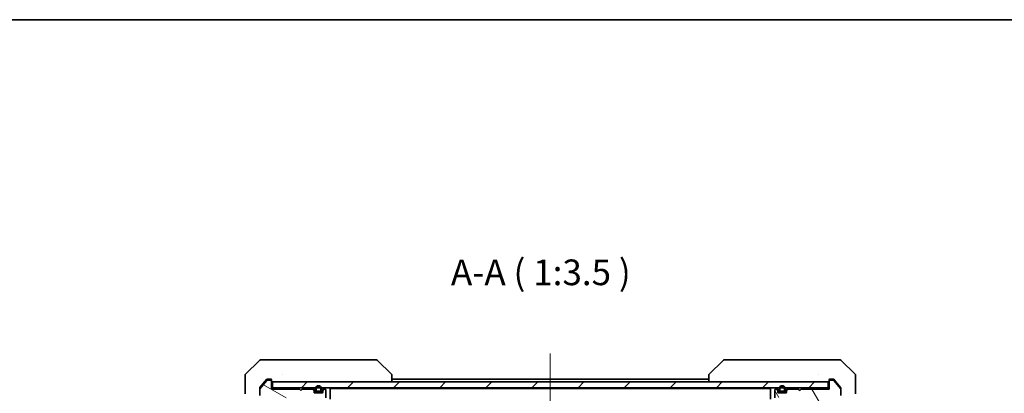
# Model space of a CAD drawing. Units: millimetres. Extents: x 43 to 6620, y 24 to 1008.
# Drawn here: x 1934 to 2270, y 880 to 1008 of the extents above; entities that cross this region are included whole.
import ezdxf

# ---------------------------------------------------------------- set-up
doc = ezdxf.new("R2010")
doc.units = ezdxf.units.MM
doc.header["$LTSCALE"] = 3
doc.linetypes.add('CHAIN', pattern=[0.3543, 0.2362, -0.0295, 0.0591, -0.0295])
for name, color, linetype, lineweight in [('Border (ISO)', 7, 'Continuous', 35), ('Symbol (ISO)', 7, 'Continuous', 18), ('Visible (ISO)', 7, 'Continuous', 35)]:
    doc.layers.add(name, color=color, linetype=linetype, lineweight=lineweight)
doc.layers.add('Centerline (ISO)', color=7, linetype='Continuous', lineweight=18, true_color=0x80ffff)
doc.layers.add('Hatch (ISO)', color=1, linetype='Continuous', lineweight=18, true_color=0xff0000)
doc.styles.add('Note Text (TK)', font='txt')

# ---------------------------------------------------------------- blocks, each defined once
blk = doc.blocks.new('図面枠 tk図枠')
at = {"layer": 'Border (ISO)'}
blk.add_line((14.5, 289), (405.5, 289), dxfattribs=at)

msp = doc.modelspace()

# ---------------------------------------------------------------- hatches: boundary and pattern name
at = {"layer": 'Hatch (ISO)'}
h = msp.add_hatch(dxfattribs=at)
h.set_pattern_fill('ANSI31', color=256, scale=88.9, angle=105.000246, style=0)
h.set_pattern_definition([(150.0002, (1175.75, -4), (-5.55621, -9.62373), [])])
edge = h.paths.add_edge_path()
edge.add_line((2029.6744, 881.5725), (2020.1744, 881.5725))
edge.add_line((2020.1744, 881.5725), (2020.1744, 884.2725))
edge.add_ellipse((2019.8744, 884.2725), major_axis=(0, 0.3), ratio=1, start_angle=270, end_angle=360)
edge.add_line((2019.8744, 884.5725), (2018.7681, 884.5725))
edge.add_ellipse((2018.7681, 884.3725), major_axis=(-0.2, 0), ratio=1, start_angle=270, end_angle=320.194429)
edge.add_line((2018.6144, 884.5005), (2016.2208, 881.6281))
edge.add_ellipse((2016.3744, 881.5001), major_axis=(-0.128, -0.1536), ratio=1, start_angle=270, end_angle=309.805571)
edge.add_line((2016.1744, 881.5001), (2016.1744, 879.3725))
edge.add_ellipse((2016.4744, 879.3725), major_axis=(0, -0.3), ratio=1, start_angle=270, end_angle=360)
edge.add_line((2016.4744, 879.0725), (2022.1744, 879.0725))
edge.add_line((2022.1744, 879.0725), (2022.1744, 875.5725))
edge.add_line((2022.1744, 875.5725), (2022.6744, 875.0725))
edge.add_line((2022.6744, 875.0725), (2022.1744, 874.5725))
edge.add_line((2022.1744, 874.5725), (2022.1744, 873.1968))
edge.add_ellipse((2022.4744, 873.1968), major_axis=(0, -0.3), ratio=1, start_angle=270, end_angle=315)
edge.add_line((2022.2623, 872.9846), (2022.5865, 872.6604))
edge.add_ellipse((2022.7987, 872.8725), major_axis=(0.2121, -0.2121), ratio=1, start_angle=270, end_angle=315)
edge.add_line((2022.7987, 872.5725), (2023.1744, 872.5725))
edge.add_ellipse((2023.1744, 872.2725), major_axis=(0.3, 0), ratio=1, start_angle=0, end_angle=90, ccw=False)
edge.add_line((2023.4744, 872.2725), (2023.4744, 869.8725))
edge.add_ellipse((2023.1744, 869.8725), major_axis=(0, -0.3), ratio=1, start_angle=0, end_angle=90, ccw=False)
edge.add_line((2023.1744, 869.5725), (2022.7987, 869.5725))
edge.add_ellipse((2022.7987, 869.2725), major_axis=(-0.3, 0), ratio=1, start_angle=270, end_angle=315)
edge.add_line((2022.5865, 869.4846), (2022.2623, 869.1604))
edge.add_ellipse((2022.4744, 868.9482), major_axis=(-0.2121, -0.2121), ratio=1, start_angle=270, end_angle=315)
edge.add_line((2022.1744, 868.9482), (2022.1744, 868.8725))
edge.add_ellipse((2022.4744, 868.8725), major_axis=(0, -0.3), ratio=1, start_angle=270, end_angle=360)
edge.add_line((2022.4744, 868.5725), (2024.8744, 868.5725))
edge.add_ellipse((2024.8744, 868.8725), major_axis=(0.3, 0), ratio=1, start_angle=270, end_angle=360)
edge.add_line((2025.1744, 868.8725), (2025.1744, 878.7725))
edge.add_ellipse((2025.4744, 878.7725), major_axis=(0, 0.3), ratio=1, start_angle=0, end_angle=90, ccw=False)
edge.add_line((2025.4744, 879.0725), (2026.3001, 879.0725))
edge.add_ellipse((2026.3001, 878.7725), major_axis=(0.3, 0), ratio=1, start_angle=45, end_angle=90, ccw=False)
edge.add_line((2026.5123, 878.9846), (2027.1365, 878.3604))
edge.add_ellipse((2027.3487, 878.5725), major_axis=(0.2121, -0.2121), ratio=1, start_angle=270, end_angle=315)
edge.add_line((2027.3487, 878.2725), (2033.0001, 878.2725))
edge.add_ellipse((2033.0001, 878.5725), major_axis=(0.3, 0), ratio=1, start_angle=270, end_angle=315)
edge.add_line((2033.2123, 878.3604), (2033.5365, 878.6846))
edge.add_ellipse((2033.7487, 878.4725), major_axis=(0.2121, 0.2121), ratio=1, start_angle=45, end_angle=90, ccw=False)
edge.add_line((2033.7487, 878.7725), (2037.2501, 878.7725))
edge.add_ellipse((2037.2501, 878.4725), major_axis=(0.3, 0), ratio=1, start_angle=45, end_angle=90, ccw=False)
edge.add_line((2037.4623, 878.6846), (2037.7865, 878.3604))
edge.add_ellipse((2037.9987, 878.5725), major_axis=(0.2121, -0.2121), ratio=1, start_angle=270, end_angle=315)
edge.add_line((2037.9987, 878.2725), (2038.3744, 878.2725))
edge.add_ellipse((2038.3744, 878.5725), major_axis=(0.3, 0), ratio=1, start_angle=270, end_angle=360)
edge.add_line((2038.6744, 878.5725), (2038.6744, 881.2725))
edge.add_ellipse((2038.3744, 881.2725), major_axis=(0, 0.3), ratio=1, start_angle=270, end_angle=360)
edge.add_line((2038.3744, 881.5725), (2038.2987, 881.5725))
edge.add_ellipse((2038.2987, 881.2725), major_axis=(-0.3, 0), ratio=1, start_angle=270, end_angle=315)
edge.add_line((2038.0865, 881.4846), (2037.7623, 881.1604))
edge.add_ellipse((2037.9744, 880.9482), major_axis=(-0.2121, -0.2121), ratio=1, start_angle=270, end_angle=315)
edge.add_line((2037.6744, 880.9482), (2037.6744, 880.5725))
edge.add_ellipse((2037.3744, 880.5725), major_axis=(0, -0.3), ratio=1, start_angle=0, end_angle=90, ccw=False)
edge.add_line((2037.3744, 880.2725), (2034.9744, 880.2725))
edge.add_ellipse((2034.9744, 880.5725), major_axis=(-0.3, 0), ratio=1, start_angle=0, end_angle=90, ccw=False)
edge.add_line((2034.6744, 880.5725), (2034.6744, 880.9482))
edge.add_ellipse((2034.3744, 880.9482), major_axis=(0, 0.3), ratio=1, start_angle=270, end_angle=315)
edge.add_line((2034.5865, 881.1604), (2034.2623, 881.4846))
edge.add_ellipse((2034.0501, 881.2725), major_axis=(-0.2121, 0.2121), ratio=1, start_angle=270, end_angle=315)
edge.add_line((2034.0501, 881.5725), (2030.6744, 881.5725))
edge.add_line((2030.6744, 881.5725), (2030.1744, 881.0725))
edge.add_line((2030.1744, 881.0725), (2029.6744, 881.5725))
h = msp.add_hatch(dxfattribs=at)
h.set_pattern_fill('ANSI31', color=256, scale=88.9, style=0)
h.set_pattern_definition([(45, (1175.75, -4), (-7.85772, 7.85772), [])])
h.paths.add_polyline_path([(2209.8744, 882.0225), (2209.8744, 884.0225), (2020.4744, 884.0225), (2020.4744, 882.0225), (2035.2205, 882.0225), (2035.4328, 882.0225), (2036.916, 882.0225), (2037.1283, 882.0225)])
h = msp.add_hatch(dxfattribs=at)
h.set_pattern_fill('ANSI31', color=256, scale=88.9, angle=75.000175, style=0)
h.set_pattern_definition([(120.0002, (1175.75, -4), (-9.62369, -5.55628), [])])
edge = h.paths.add_edge_path()
edge.add_line((2210.1744, 881.5725), (2200.6744, 881.5725))
edge.add_line((2200.6744, 881.5725), (2200.1744, 881.0725))
edge.add_line((2200.1744, 881.0725), (2199.6744, 881.5725))
edge.add_line((2199.6744, 881.5725), (2196.2987, 881.5725))
edge.add_ellipse((2196.2987, 881.2725), major_axis=(-0.3, 0), ratio=1, start_angle=270, end_angle=315)
edge.add_line((2196.0865, 881.4846), (2195.7623, 881.1604))
edge.add_ellipse((2195.9744, 880.9482), major_axis=(-0.2121, -0.2121), ratio=1, start_angle=270, end_angle=315)
edge.add_line((2195.6744, 880.9482), (2195.6744, 880.5725))
edge.add_ellipse((2195.3744, 880.5725), major_axis=(0, -0.3), ratio=1, start_angle=0, end_angle=90, ccw=False)
edge.add_line((2195.3744, 880.2725), (2192.9744, 880.2725))
edge.add_ellipse((2192.9744, 880.5725), major_axis=(-0.3, 0), ratio=1, start_angle=0, end_angle=90, ccw=False)
edge.add_line((2192.6744, 880.5725), (2192.6744, 880.9482))
edge.add_ellipse((2192.3744, 880.9482), major_axis=(0, 0.3), ratio=1, start_angle=270, end_angle=315)
edge.add_line((2192.5865, 881.1604), (2192.2623, 881.4846))
edge.add_ellipse((2192.0501, 881.2725), major_axis=(-0.2121, 0.2121), ratio=1, start_angle=270, end_angle=315)
edge.add_line((2192.0501, 881.5725), (2191.9744, 881.5725))
edge.add_ellipse((2191.9744, 881.2725), major_axis=(-0.3, 0), ratio=1, start_angle=270, end_angle=360)
edge.add_line((2191.6744, 881.2725), (2191.6744, 878.5725))
edge.add_ellipse((2191.9744, 878.5725), major_axis=(0, -0.3), ratio=1, start_angle=270, end_angle=360)
edge.add_line((2191.9744, 878.2725), (2192.3501, 878.2725))
edge.add_ellipse((2192.3501, 878.5725), major_axis=(0.3, 0), ratio=1, start_angle=270, end_angle=315)
edge.add_line((2192.5623, 878.3604), (2192.8865, 878.6846))
edge.add_ellipse((2193.0987, 878.4725), major_axis=(0.2121, 0.2121), ratio=1, start_angle=45, end_angle=90, ccw=False)
edge.add_line((2193.0987, 878.7725), (2196.6001, 878.7725))
edge.add_ellipse((2196.6001, 878.4725), major_axis=(0.3, 0), ratio=1, start_angle=45, end_angle=90, ccw=False)
edge.add_line((2196.8123, 878.6846), (2197.1365, 878.3604))
edge.add_ellipse((2197.3487, 878.5725), major_axis=(0.2121, -0.2121), ratio=1, start_angle=270, end_angle=315)
edge.add_line((2197.3487, 878.2725), (2203.0001, 878.2725))
edge.add_ellipse((2203.0001, 878.5725), major_axis=(0.3, 0), ratio=1, start_angle=270, end_angle=315)
edge.add_line((2203.2123, 878.3604), (2203.8365, 878.9846))
edge.add_ellipse((2204.0487, 878.7725), major_axis=(0.2121, 0.2121), ratio=1, start_angle=45, end_angle=90, ccw=False)
edge.add_line((2204.0487, 879.0725), (2204.8744, 879.0725))
edge.add_ellipse((2204.8744, 878.7725), major_axis=(0.3, 0), ratio=1, start_angle=0, end_angle=90, ccw=False)
edge.add_line((2205.1744, 878.7725), (2205.1744, 868.8725))
edge.add_ellipse((2205.4744, 868.8725), major_axis=(0, -0.3), ratio=1, start_angle=270, end_angle=360)
edge.add_line((2205.4744, 868.5725), (2207.8744, 868.5725))
edge.add_ellipse((2207.8744, 868.8725), major_axis=(0.3, 0), ratio=1, start_angle=270, end_angle=360)
edge.add_line((2208.1744, 868.8725), (2208.1744, 868.9482))
edge.add_ellipse((2207.8744, 868.9482), major_axis=(0, 0.3), ratio=1, start_angle=270, end_angle=315)
edge.add_line((2208.0865, 869.1604), (2207.7623, 869.4846))
edge.add_ellipse((2207.5501, 869.2725), major_axis=(-0.2121, 0.2121), ratio=1, start_angle=270, end_angle=315)
edge.add_line((2207.5501, 869.5725), (2207.1744, 869.5725))
edge.add_ellipse((2207.1744, 869.8725), major_axis=(-0.3, 0), ratio=1, start_angle=0, end_angle=90, ccw=False)
edge.add_line((2206.8744, 869.8725), (2206.8744, 872.2725))
edge.add_ellipse((2207.1744, 872.2725), major_axis=(0, 0.3), ratio=1, start_angle=0, end_angle=90, ccw=False)
edge.add_line((2207.1744, 872.5725), (2207.5501, 872.5725))
edge.add_ellipse((2207.5501, 872.8725), major_axis=(0.3, 0), ratio=1, start_angle=270, end_angle=315)
edge.add_line((2207.7623, 872.6604), (2208.0865, 872.9846))
edge.add_ellipse((2207.8744, 873.1968), major_axis=(0.2121, 0.2121), ratio=1, start_angle=270, end_angle=315)
edge.add_line((2208.1744, 873.1968), (2208.1744, 874.5725))
edge.add_line((2208.1744, 874.5725), (2207.6744, 875.0725))
edge.add_line((2207.6744, 875.0725), (2208.1744, 875.5725))
edge.add_line((2208.1744, 875.5725), (2208.1744, 879.0725))
edge.add_line((2208.1744, 879.0725), (2213.8744, 879.0725))
edge.add_ellipse((2213.8744, 879.3725), major_axis=(0.3, 0), ratio=1, start_angle=270, end_angle=360)
edge.add_line((2214.1744, 879.3725), (2214.1744, 881.5001))
edge.add_ellipse((2213.9744, 881.5001), major_axis=(0, 0.2), ratio=1, start_angle=270, end_angle=309.805571)
edge.add_line((2214.128, 881.6281), (2211.7344, 884.5005))
edge.add_ellipse((2211.5807, 884.3725), major_axis=(-0.128, 0.1536), ratio=1, start_angle=270, end_angle=320.194429)
edge.add_line((2211.5807, 884.5725), (2210.4744, 884.5725))
edge.add_ellipse((2210.4744, 884.2725), major_axis=(-0.3, 0), ratio=1, start_angle=270, end_angle=360)
edge.add_line((2210.1744, 884.2725), (2210.1744, 881.5725))

# ---------------------------------------------------------------- linework, layer by layer
at = {"layer": 'Centerline (ISO)', "linetype": 'CHAIN', "ltscale": 23.990969}
msp.add_line((2115.1744, 893.7725), (2115.1744, 744.7725), dxfattribs=at)
at = {"layer": 'Visible (ISO)'}
for p, q in [((2016.0279, 891.3761), (2011.3208, 886.669)), ((2016.3815, 891.5225), (2019.1744, 891.5225)), ((2020.5115, 891.5225), (2019.1744, 891.5225)), ((2021.9796, 891.5225), (2020.5115, 891.5225)), ((2054.9917, 891.5225), (2021.9796, 891.5225)), ((2055.9673, 891.5225), (2054.9917, 891.5225)), ((2056.3208, 891.3761), (2061.0279, 886.669)), ((2174.0279, 891.3761), (2169.3208, 886.669)), ((2175.3571, 891.5225), (2174.3815, 891.5225)), ((2208.3692, 891.5225), (2175.3571, 891.5225)), ((2209.8373, 891.5225), (2208.3692, 891.5225)), ((2211.1744, 891.5225), (2209.8373, 891.5225)), ((2211.1744, 891.5225), (2213.9673, 891.5225)), ((2219.0279, 886.669), (2214.3208, 891.3761)), ((2011.1744, 884.0225), (2011.1744, 886.3154)), ((2023.9244, 886.6042), (2023.9244, 886.6053)), ((2061.1744, 884.0225), (2061.1744, 886.3153)), ((2169.1744, 886.3153), (2169.1744, 884.0225)), ((2206.4244, 886.603), (2206.4244, 886.6055)), ((2219.1744, 884.0225), (2219.1744, 886.3154)), ((2011.1744, 880.0225), (2011.1744, 884.0225)), ((2018.6144, 884.5005), (2016.2208, 881.6281)), ((2017.8411, 884.0225), (2016.2439, 882.1059)), ((2018.5844, 884.9146), (2017.8411, 884.0225)), ((2019.8744, 884.5725), (2018.7681, 884.5725)), ((2019.1744, 885.0225), (2018.8149, 885.0225)), ((2019.1744, 885.0225), (2019.8744, 885.0225)), ((2020.1744, 884.7225), (2020.1744, 884.3225)), ((2020.1744, 884.2725), (2020.1744, 884.3225)), ((2020.1744, 881.5725), (2020.1744, 884.2725)), ((2209.8744, 884.0225), (2020.4744, 884.0225)), ((2020.4744, 884.0225), (2020.4744, 882.0225)), ((2061.1744, 885.0225), (2169.1744, 885.0225)), ((2209.8744, 882.0225), (2209.8744, 884.0225)), ((2210.1744, 884.3225), (2210.1744, 884.7225)), ((2210.1744, 884.3225), (2210.1744, 884.2725)), ((2210.1744, 884.2725), (2210.1744, 881.5725)), ((2210.4744, 885.0225), (2211.1744, 885.0225)), ((2211.5807, 884.5725), (2210.4744, 884.5725)), ((2211.5339, 885.0225), (2211.1744, 885.0225)), ((2214.128, 881.6281), (2211.7344, 884.5005)), ((2212.5077, 884.0225), (2211.7644, 884.9146)), ((2214.1049, 882.1059), (2212.5077, 884.0225)), ((2219.1744, 880.0225), (2219.1744, 884.0225)), ((2016.1744, 881.5001), (2016.1744, 881.9139)), ((2016.1744, 881.5001), (2016.1744, 879.3725)), ((2020.4744, 882.0225), (2020.1744, 882.0225)), ((2029.6744, 881.5725), (2020.1744, 881.5725)), ((2020.4744, 882.0225), (2209.8744, 882.0225)), ((2030.1744, 881.0725), (2029.6744, 881.5725)), ((2030.6744, 881.5725), (2030.1744, 881.0725)), ((2034.0501, 881.5725), (2030.6744, 881.5725)), ((2034.5865, 881.6104), (2034.2623, 881.9346)), ((2034.5865, 881.1604), (2034.2623, 881.4846)), ((2034.607, 881.5899), (2034.5865, 881.6104)), ((2034.6744, 880.9482), (2034.6744, 881.3982)), ((2034.6744, 880.5725), (2034.6744, 880.9482)), ((2035.6744, 880.7225), (2034.6744, 880.7225)), ((2037.3744, 880.2725), (2034.9744, 880.2725)), ((2035.1744, 881.7225), (2035.1744, 881.2225)), ((2035.3744, 881.2225), (2035.3744, 881.7225)), ((2036.6744, 880.9225), (2035.6744, 880.9225)), ((2035.6744, 880.7225), (2036.6744, 880.7225)), ((2037.6744, 880.7225), (2036.6744, 880.7225)), ((2036.9744, 881.7225), (2036.9744, 881.2225)), ((2037.1744, 881.2225), (2037.1744, 881.7225)), ((2037.6744, 881.3982), (2037.6744, 880.9482)), ((2037.6744, 880.9482), (2037.6744, 880.5725)), ((2037.7623, 881.6104), (2037.7418, 881.5899)), ((2038.0865, 881.9346), (2037.7623, 881.6104)), ((2038.0865, 881.4846), (2037.7623, 881.1604)), ((2038.3744, 881.5725), (2038.2987, 881.5725)), ((2038.6744, 878.5725), (2038.6744, 881.2725)), ((2040.1744, 881.8225), (2040.1744, 882.0225)), ((2040.1744, 881.8225), (2040.1744, 881.7225)), ((2040.1744, 881.8225), (2190.1744, 881.8225)), ((2040.1744, 878.1846), (2040.1744, 881.7225)), ((2190.1744, 882.0225), (2190.1744, 881.8225)), ((2190.1744, 881.7225), (2190.1744, 881.8225)), ((2190.1744, 881.7225), (2190.1744, 878.1846)), ((2191.6744, 881.2725), (2191.6744, 878.5725)), ((2192.0501, 881.5725), (2191.9744, 881.5725)), ((2192.5865, 881.6104), (2192.2623, 881.9346)), ((2192.5865, 881.1604), (2192.2623, 881.4846)), ((2192.607, 881.5899), (2192.5865, 881.6104)), ((2192.6744, 880.9482), (2192.6744, 881.3982)), ((2192.6744, 880.5725), (2192.6744, 880.9482)), ((2192.6744, 880.7225), (2193.6744, 880.7225)), ((2195.3744, 880.2725), (2192.9744, 880.2725)), ((2193.1744, 881.7225), (2193.1744, 881.2225)), ((2193.3744, 881.2225), (2193.3744, 881.7225)), ((2194.6744, 880.9225), (2193.6744, 880.9225)), ((2193.6744, 880.7225), (2194.6744, 880.7225)), ((2194.6744, 880.7225), (2195.6744, 880.7225)), ((2194.9744, 881.7225), (2194.9744, 881.2225)), ((2195.1744, 881.2225), (2195.1744, 881.7225)), ((2195.6744, 881.3982), (2195.6744, 880.9482)), ((2195.6744, 880.9482), (2195.6744, 880.5725)), ((2195.7623, 881.6104), (2195.7418, 881.5899)), ((2196.0865, 881.9346), (2195.7623, 881.6104)), ((2196.0865, 881.4846), (2195.7623, 881.1604)), ((2199.6744, 881.5725), (2196.2987, 881.5725)), ((2200.1744, 881.0725), (2199.6744, 881.5725)), ((2200.6744, 881.5725), (2200.1744, 881.0725)), ((2210.1744, 881.5725), (2200.6744, 881.5725)), ((2210.1744, 882.0225), (2209.8744, 882.0225)), ((2214.1744, 881.9139), (2214.1744, 881.5001)), ((2214.1744, 879.3725), (2214.1744, 881.5001))]:
    msp.add_line(p, q, dxfattribs=at)
for centre, radius, start, end in [((2016.3815, 891.0225), 0.5, 90, 135), ((2055.9673, 891.0225), 0.5, 45, 90), ((2174.3815, 891.0225), 0.5, 90, 135), ((2213.9673, 891.0225), 0.5, 45, 90), ((2011.6744, 886.3154), 0.5, 135, 180), ((2169.6744, 886.3153), 0.5, 134.97183, 180.001255), ((2218.6744, 886.3154), 0.5, 0, 45), ((2018.7681, 884.3725), 0.2, 90, 140.194429), ((2019.8744, 884.7225), 0.3, 0, 90), ((2019.8744, 884.2725), 0.3, 0, 90), ((2020.4744, 884.3225), 0.3, 180, 270), ((2036.1744, 881.7225), 1, 0, 180), ((2036.1744, 881.7225), 0.8, 0, 180), ((2194.1744, 881.7225), 1, 0, 180), ((2194.1744, 881.7225), 0.8, 0, 180), ((2209.8744, 884.3225), 0.3, 270, 0), ((2210.4744, 884.7225), 0.3, 90, 180), ((2210.4744, 884.2725), 0.3, 90, 180), ((2211.5807, 884.3725), 0.2, 39.805571, 90), ((2016.3744, 881.5001), 0.2, 140.194429, 180), ((2034.0501, 881.7225), 0.3, 45, 90), ((2034.0501, 881.2725), 0.3, 45, 90), ((2034.3744, 881.3982), 0.3, 0, 45), ((2034.3744, 880.9482), 0.3, 0, 45), ((2034.9744, 880.5725), 0.3, 180, 270), ((2035.6744, 881.2225), 0.5, 180, 270), ((2035.6744, 881.2225), 0.3, 180, 270), ((2036.6744, 881.2225), 0.3, 270, 0), ((2036.6744, 881.2225), 0.5, 270, 0), ((2037.3744, 880.5725), 0.3, 270, 0), ((2037.9744, 881.3982), 0.3, 135, 180), ((2037.9744, 880.9482), 0.3, 135, 180), ((2038.2987, 881.7225), 0.3, 90, 135), ((2038.2987, 881.2725), 0.3, 90, 135), ((2038.3744, 881.2725), 0.3, 0, 90), ((2039.8744, 881.7225), 0.3, 0, 90), ((2190.4744, 881.7225), 0.3, 90, 180), ((2191.9744, 881.2725), 0.3, 90, 180), ((2192.0501, 881.7225), 0.3, 45, 90), ((2192.0501, 881.2725), 0.3, 45, 90), ((2192.3744, 881.3982), 0.3, 0, 45), ((2192.3744, 880.9482), 0.3, 0, 45), ((2192.9744, 880.5725), 0.3, 180, 270), ((2193.6744, 881.2225), 0.5, 180, 270), ((2193.6744, 881.2225), 0.3, 180, 270), ((2194.6744, 881.2225), 0.3, 270, 0), ((2194.6744, 881.2225), 0.5, 270, 0), ((2195.3744, 880.5725), 0.3, 270, 0), ((2195.9744, 881.3982), 0.3, 135, 180), ((2195.9744, 880.9482), 0.3, 135, 180), ((2196.2987, 881.7225), 0.3, 90, 135), ((2196.2987, 881.2725), 0.3, 90, 135), ((2213.9744, 881.5001), 0.2, 0, 39.805571)]:
    msp.add_arc(centre, radius, start, end, dxfattribs=at)
for centre, major_axis, ratio, start_param, end_param in [((2060.7738, 884.1069), (0.254, 2.5621), 0.00936337, 6.27551125, 6.28339314), ((2060.6744, 886.3153), (0.5, 0), 0.99995625, 0, 0.78591171), ((2169.5751, 884.1061), (-0.254, 2.5629), 0.0093619, 6.28297751, 6.29085816)]:
    msp.add_ellipse(centre, major_axis=major_axis, ratio=ratio, start_param=start_param, end_param=end_param, dxfattribs=at)
for points, knots in [([(2018.8149, 885.0225), (2018.7772, 885.0225), (2018.737, 885.015), (2018.6631, 884.9843), (2018.6293, 884.9612), (2018.5964, 884.9283), (2018.5903, 884.9216), (2018.5844, 884.9146)], [-0.0452461794, -0.0452461794, -0.0452461794, -0.0452461794, -0.0339249805, -0.0339249805, -0.0226037816, -0.0226037816, -0.0199303713, -0.0199303713, -0.0199303713, -0.0199303713]), ([(2211.7644, 884.9146), (2211.7585, 884.9216), (2211.7523, 884.9283), (2211.7194, 884.9613), (2211.6857, 884.9844), (2211.6117, 885.015), (2211.5716, 885.0225), (2211.5339, 885.0225)], [-0.0705290281, -0.0705290281, -0.0705290281, -0.0705290281, -0.0678449297, -0.0678449297, -0.056529226, -0.056529226, -0.0452135224, -0.0452135224, -0.0452135224, -0.0452135224]), ([(2016.2439, 882.1059), (2016.2255, 882.0836), (2016.2094, 882.0577), (2016.1822, 881.9927), (2016.1744, 881.9522), (2016.1744, 881.9139)], [-0.0201957606, -0.0201957606, -0.0201957606, -0.0201957606, -0.0114837322, -0.0114837322, 0, 0, 0, 0]), ([(2214.1744, 881.9139), (2214.1744, 881.9515), (2214.1669, 881.9913), (2214.1401, 882.0566), (2214.1237, 882.0832), (2214.1049, 882.1059)], [-0.0932612826, -0.0932612826, -0.0932612826, -0.0932612826, -0.0819853568, -0.0819853568, -0.0730776319, -0.0730776319, -0.0730776319, -0.0730776319])]:
    msp.add_open_spline(points, degree=3, knots=knots, dxfattribs=at)

# ---------------------------------------------------------------- block references
at = {"xscale": 3.5, "yscale": 3.5, "zscale": 3.5}
msp.add_blockref('図面枠 tk図枠', (1175.75, -4), dxfattribs=at)

# ---------------------------------------------------------------- texts
at = {"layer": 'Symbol (ISO)', "color": 7, "insert": (2081.3146, 914.273), "char_height": 8.75, "attachment_point": 7, "style": 'Note Text (TK)'}
msp.add_mtext('A-A ( 1:3.5 )', dxfattribs=at)

doc.saveas('drawing.dxf')
